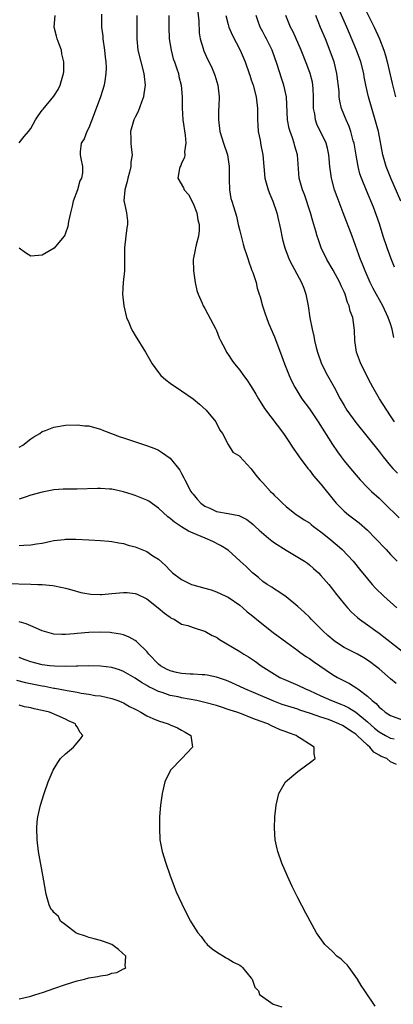
# Model space of a CAD drawing. Units: inches. Extents: x 2610000 to 2613000, y 1518000 to 1521000.
# Drawn here: x 2610181 to 2610245, y 1520309 to 1520478 of the extents above; entities that cross this region are included whole.
import ezdxf

# ---------------------------------------------------------------- set-up
doc = ezdxf.new("R2010")
doc.units = ezdxf.units.IN
doc.header["$MEASUREMENT"] = 0
doc.layers.add('LD26101518_2ft', color=41, linetype='Continuous')

msp = doc.modelspace()

# ---------------------------------------------------------------- linework, layer by layer
at = {"layer": 'LD26101518_2ft'}
for points, elevation in [([(2610211.62, 1520481), (2610211.94, 1520478.06), (2610211.99, 1520475.99), (2610212.18, 1520475), (2610212.68, 1520473.32), (2610212.75, 1520473), (2610213.48, 1520471.48), (2610214.15, 1520470.15), (2610214.63, 1520469), (2610214.73, 1520468.73), (2610215.21, 1520467), (2610215.44, 1520465), (2610215.4, 1520463.4), (2610215.37, 1520462.63), (2610215.35, 1520461), (2610215.6, 1520459), (2610216.21, 1520457), (2610216.87, 1520455), (2610217.17, 1520453), (2610217.16, 1520451.16), (2610217.16, 1520451), (2610217.2, 1520450.8), (2610217.24, 1520449), (2610217.5, 1520447.5), (2610217.66, 1520447), (2610217.91, 1520446.09), (2610218.44, 1520444.44), (2610218.75, 1520443), (2610219, 1520441.92), (2610219.59, 1520439.59), (2610219.78, 1520439), (2610220.18, 1520437.82), (2610220.43, 1520437), (2610220.55, 1520436.55), (2610221, 1520435.41), (2610221.1, 1520435.1), (2610221.25, 1520434.75), (2610221.81, 1520433), (2610222.02, 1520432.02), (2610222.37, 1520431), (2610222.52, 1520430.52), (2610222.9, 1520429), (2610223.47, 1520427.47), (2610223.59, 1520427), (2610223.97, 1520426.03), (2610225, 1520423.67), (2610226.27, 1520420.27), (2610226.72, 1520419), (2610227.51, 1520417), (2610227.97, 1520415.97), (2610228.48, 1520415), (2610229.73, 1520413), (2610231, 1520411.23), (2610232.49, 1520409), (2610235, 1520405.12), (2610235.84, 1520403.84), (2610236.47, 1520403), (2610237, 1520402.31), (2610238.07, 1520401), (2610239.4, 1520399.4), (2610239.77, 1520399), (2610241, 1520397.71), (2610241.72, 1520397), (2610243, 1520395.84), (2610243.89, 1520395), (2610246.48, 1520392.48)], 7600), ([(2610240.43, 1520480.43), (2610242.17, 1520477), (2610243.08, 1520475), (2610243.84, 1520473), (2610244.13, 1520472.13), (2610244.41, 1520471), (2610245.26, 1520467.26), (2610245.82, 1520465)], 7612), ([(2610195.2, 1520479.2), (2610195.18, 1520477), (2610195.41, 1520475.41), (2610195.45, 1520475), (2610195.72, 1520473), (2610195.8, 1520471.8), (2610195.92, 1520471), (2610195.99, 1520470.01), (2610195.96, 1520469), (2610195.75, 1520467.75), (2610195.67, 1520467), (2610195.03, 1520465), (2610193.96, 1520462.04), (2610193, 1520459.67), (2610192.64, 1520459), (2610192.22, 1520457.78), (2610191.69, 1520457), (2610191.54, 1520455.54), (2610191.54, 1520455), (2610191.62, 1520454.38), (2610191.93, 1520453), (2610191.9, 1520451.9), (2610191.74, 1520451), (2610191.49, 1520450.51), (2610191.06, 1520449), (2610190.31, 1520447), (2610190.13, 1520446.13), (2610189.84, 1520445), (2610189.52, 1520443.52), (2610189.37, 1520442.63), (2610189, 1520441.52), (2610188.86, 1520441.14), (2610188.77, 1520441), (2610187.56, 1520439.56), (2610187.06, 1520438.94), (2610185, 1520437.72), (2610183, 1520437.57), (2610182.12, 1520438.12), (2610181, 1520438.9)], 7594), ([(2610181, 1520457.09), (2610181.85, 1520458.15), (2610182.6, 1520459), (2610183, 1520459.53), (2610183.85, 1520461), (2610184.29, 1520461.71), (2610185, 1520462.67), (2610185.12, 1520462.88), (2610187, 1520465.1), (2610187.72, 1520466.28), (2610188.07, 1520467), (2610188.67, 1520469), (2610188.69, 1520469.31), (2610188.72, 1520471), (2610188.38, 1520472.38), (2610188.29, 1520473), (2610187.93, 1520474.07), (2610187.57, 1520475), (2610187.44, 1520475.44), (2610187.05, 1520477), (2610187.24, 1520479)], 7592), ([(2610201.3, 1520479), (2610201.29, 1520475), (2610201.48, 1520473), (2610201.95, 1520471), (2610202.48, 1520469), (2610202.52, 1520468.52), (2610202.7, 1520467), (2610202.51, 1520465.49), (2610202.42, 1520465), (2610202.08, 1520464.08), (2610201.53, 1520462.47), (2610201, 1520461.46), (2610200.79, 1520461), (2610200.2, 1520459), (2610200.24, 1520457.76), (2610200.23, 1520457), (2610200.33, 1520456.33), (2610200.49, 1520455), (2610200.27, 1520453.73), (2610200.26, 1520453), (2610200.01, 1520452.01), (2610199.71, 1520451), (2610199.62, 1520450.38), (2610199.21, 1520449), (2610199.06, 1520447.06), (2610199.11, 1520446.89), (2610199.49, 1520445), (2610199.65, 1520443.65), (2610199.7, 1520443), (2610199.56, 1520442.44), (2610199.37, 1520441), (2610199.15, 1520439), (2610199.17, 1520438.83), (2610199.18, 1520437), (2610199.13, 1520435.13), (2610199.14, 1520435), (2610198.93, 1520433), (2610198.84, 1520431), (2610199.02, 1520429), (2610199.5, 1520427), (2610199.9, 1520426.1), (2610200.34, 1520425), (2610200.57, 1520424.57), (2610201, 1520423.9), (2610202.75, 1520421), (2610203.93, 1520419), (2610205, 1520417.49), (2610205.44, 1520417), (2610206.26, 1520416.26), (2610207, 1520415.69), (2610209, 1520414.38), (2610210.98, 1520412.98), (2610212.08, 1520412.08), (2610213.25, 1520411), (2610214.91, 1520409), (2610215.57, 1520407.57), (2610216.05, 1520407), (2610217, 1520405.13), (2610217.8, 1520403.8), (2610219, 1520403.1), (2610219.04, 1520403.04), (2610220.9, 1520401), (2610221, 1520400.92), (2610221.8, 1520399.8), (2610222.48, 1520399), (2610223, 1520398.49), (2610224.33, 1520397), (2610224.69, 1520396.69), (2610225, 1520396.32), (2610225.69, 1520395.69), (2610226.38, 1520395), (2610227, 1520394.43), (2610228.81, 1520393), (2610229, 1520392.89), (2610230.11, 1520392.11), (2610231, 1520391.6), (2610231.32, 1520391.32), (2610231.72, 1520391), (2610233, 1520390.08), (2610234.34, 1520389), (2610235.79, 1520387.79), (2610236.65, 1520387), (2610238.54, 1520385), (2610238.76, 1520384.75), (2610239.66, 1520383.66), (2610241, 1520381.99), (2610241.83, 1520381), (2610242.38, 1520380.38), (2610243.83, 1520379), (2610246.06, 1520377)], 7596), ([(2610206.78, 1520479), (2610206.77, 1520477), (2610206.85, 1520475), (2610207.19, 1520473), (2610207.56, 1520471.56), (2610207.75, 1520471), (2610208.19, 1520469.81), (2610208.43, 1520469), (2610208.51, 1520468.51), (2610208.94, 1520467), (2610209.09, 1520465), (2610209.08, 1520463.08), (2610209.21, 1520461), (2610209.62, 1520458.38), (2610209.74, 1520457), (2610209.52, 1520455.52), (2610209.54, 1520455), (2610209.48, 1520454.52), (2610209, 1520453.55), (2610208.84, 1520453.16), (2610208.73, 1520453), (2610208.63, 1520452.63), (2610208.32, 1520451), (2610209.34, 1520449.34), (2610209.43, 1520449), (2610210.16, 1520448.16), (2610211, 1520446.59), (2610211.61, 1520445), (2610211.81, 1520443.81), (2610212.02, 1520443), (2610212.02, 1520441.97), (2610211.91, 1520441), (2610211.5, 1520439.5), (2610211.39, 1520439), (2610211.35, 1520438.65), (2610211, 1520437), (2610211.03, 1520435), (2610211.35, 1520433), (2610211.64, 1520431.64), (2610211.87, 1520431), (2610212.54, 1520429.46), (2610212.72, 1520429), (2610212.82, 1520428.82), (2610213, 1520428.52), (2610213.53, 1520427.53), (2610214.87, 1520425), (2610215, 1520424.72), (2610215.49, 1520423.49), (2610215.71, 1520423), (2610216.48, 1520421.52), (2610216.73, 1520421), (2610216.83, 1520420.83), (2610217, 1520420.6), (2610217.64, 1520419.64), (2610218.12, 1520419), (2610219, 1520417.93), (2610219.66, 1520417), (2610220.24, 1520416.24), (2610221, 1520415.09), (2610221.78, 1520413.78), (2610222.21, 1520413), (2610223.29, 1520411.29), (2610226.53, 1520407), (2610227, 1520406.31), (2610228.31, 1520404.31), (2610229, 1520403.34), (2610229.23, 1520403), (2610230.72, 1520401), (2610231, 1520400.67), (2610231.73, 1520399.73), (2610233, 1520398.25), (2610235.34, 1520395.34), (2610235.63, 1520395), (2610237, 1520393.65), (2610237.76, 1520393), (2610239.59, 1520391.59), (2610241, 1520390.34), (2610242.35, 1520389), (2610244.24, 1520387), (2610245, 1520386.15), (2610246.15, 1520385)], 7598), ([(2610216.6, 1520479), (2610217, 1520477.42), (2610217.12, 1520477), (2610217.69, 1520475.69), (2610219.07, 1520473), (2610219.94, 1520471), (2610220.64, 1520469), (2610220.72, 1520468.72), (2610221, 1520467.93), (2610221.3, 1520467), (2610221.82, 1520465), (2610222.04, 1520463), (2610222.06, 1520461), (2610222.1, 1520460.1), (2610222.19, 1520459), (2610222.5, 1520457.5), (2610222.65, 1520456.65), (2610222.99, 1520455), (2610223.14, 1520453), (2610223.31, 1520451), (2610223.88, 1520449), (2610224.2, 1520448.2), (2610224.72, 1520447), (2610225.42, 1520445), (2610225.69, 1520443.69), (2610225.87, 1520443), (2610226.1, 1520441.9), (2610226.27, 1520441), (2610226.4, 1520440.4), (2610226.79, 1520439), (2610227.53, 1520437), (2610228.01, 1520436.01), (2610229.64, 1520433), (2610230.04, 1520432.04), (2610230.4, 1520431), (2610230.77, 1520429), (2610231.07, 1520426.93), (2610231.47, 1520425), (2610231.76, 1520423.76), (2610231.89, 1520423), (2610232.16, 1520421.84), (2610232.38, 1520421), (2610233.1, 1520419), (2610234.12, 1520417), (2610235.25, 1520415), (2610236.32, 1520413), (2610237, 1520411.8), (2610237.48, 1520411), (2610239, 1520408.92), (2610243, 1520403.9), (2610243.69, 1520403), (2610245, 1520401.42), (2610245.36, 1520401), (2610246.16, 1520400.16)], 7602), ([(2610245.68, 1520409), (2610245, 1520410.02), (2610244.32, 1520411), (2610243.08, 1520413), (2610241.94, 1520415), (2610241.6, 1520415.6), (2610239.84, 1520419), (2610239.64, 1520419.64), (2610239.11, 1520421), (2610238.83, 1520423), (2610238.77, 1520424.77), (2610238.73, 1520425.27), (2610238.46, 1520427), (2610238.05, 1520428.05), (2610237.86, 1520429), (2610237.58, 1520429.58), (2610237.16, 1520431), (2610237, 1520431.38), (2610236.46, 1520432.46), (2610236.25, 1520433), (2610235.11, 1520435.11), (2610233.99, 1520437), (2610233.05, 1520439), (2610232.52, 1520440.52), (2610232.37, 1520441), (2610232.14, 1520441.86), (2610231.79, 1520443), (2610231.59, 1520443.59), (2610231.19, 1520445), (2610230.14, 1520448.14), (2610229.81, 1520449), (2610229.27, 1520451), (2610228.93, 1520455), (2610228.5, 1520456.5), (2610228.39, 1520457), (2610228.09, 1520457.91), (2610227.68, 1520459), (2610227.54, 1520459.54), (2610227.26, 1520461), (2610227.05, 1520465), (2610226.63, 1520467), (2610226.22, 1520468.22), (2610225.45, 1520470.55), (2610224.58, 1520473), (2610223.61, 1520475), (2610223.39, 1520475.39), (2610223, 1520476.16), (2610222.55, 1520477), (2610222.12, 1520478.12), (2610221.82, 1520479)], 7604), ([(2610245.55, 1520423.55), (2610245.28, 1520425), (2610245, 1520425.87), (2610244.6, 1520427), (2610243.65, 1520429), (2610241.99, 1520431.99), (2610241.5, 1520433), (2610240.62, 1520435), (2610240.18, 1520436.18), (2610239.83, 1520437), (2610238.37, 1520441), (2610236.81, 1520445), (2610235.77, 1520447.77), (2610235.34, 1520449), (2610234.79, 1520451), (2610234.57, 1520452.57), (2610234.52, 1520453), (2610234.37, 1520455), (2610234.13, 1520456.13), (2610233.9, 1520457), (2610232.27, 1520460.27), (2610232.03, 1520461), (2610231.93, 1520462.07), (2610231.74, 1520463), (2610231.73, 1520463.73), (2610231.74, 1520465), (2610231.64, 1520466.36), (2610231.62, 1520467), (2610231.53, 1520467.53), (2610231.14, 1520469), (2610230.54, 1520470.54), (2610229.56, 1520473), (2610228.2, 1520476.2), (2610227.76, 1520477), (2610226.93, 1520479)], 7606), ([(2610245.67, 1520435.67), (2610245.08, 1520437.08), (2610244.38, 1520439), (2610243.73, 1520441), (2610243.09, 1520443.09), (2610242.57, 1520444.57), (2610242.02, 1520445.98), (2610240.84, 1520448.84), (2610239.97, 1520451), (2610239.72, 1520451.72), (2610239.39, 1520453), (2610239.08, 1520454.92), (2610238.71, 1520457), (2610238.57, 1520457.43), (2610238.15, 1520459), (2610237.88, 1520459.88), (2610237.36, 1520461), (2610236.56, 1520463), (2610236.25, 1520464.25), (2610236.15, 1520465), (2610236.12, 1520465.88), (2610235.75, 1520469), (2610235.25, 1520471), (2610234.66, 1520472.66), (2610234.24, 1520473.76), (2610233.75, 1520475), (2610232.94, 1520476.94), (2610232.14, 1520479)], 7608), ([(2610246.73, 1520447), (2610245.04, 1520450.96), (2610244.23, 1520453), (2610243.67, 1520455), (2610242.88, 1520459), (2610242.36, 1520461), (2610241.18, 1520465), (2610240.73, 1520467), (2610240.45, 1520468.45), (2610240.37, 1520469), (2610239.88, 1520471), (2610239.14, 1520473), (2610237.47, 1520477), (2610236.1, 1520480.1)], 7610), ([(2610181, 1520404.67), (2610181.62, 1520405), (2610183, 1520406.11), (2610183.56, 1520406.44), (2610184.56, 1520407), (2610185, 1520407.36), (2610185.54, 1520407.54), (2610187, 1520408.08), (2610189, 1520408.41), (2610191, 1520408.47), (2610192.34, 1520408.34), (2610193, 1520408.3), (2610194.01, 1520408.01), (2610195, 1520407.77), (2610195.53, 1520407.53), (2610198.43, 1520406.43), (2610199, 1520406.26), (2610202.93, 1520404.93), (2610204.4, 1520404.4), (2610205, 1520404.14), (2610205.69, 1520403.69), (2610207, 1520402.75), (2610208.67, 1520400.67), (2610209, 1520400.14), (2610209.38, 1520399.38), (2610209.54, 1520399), (2610210.61, 1520397), (2610210.78, 1520396.78), (2610211, 1520396.53), (2610211.67, 1520395.67), (2610212.31, 1520395), (2610213, 1520394.5), (2610213.87, 1520394.13), (2610215, 1520393.59), (2610217, 1520393.24), (2610218.87, 1520392.87), (2610220.21, 1520392.21), (2610221, 1520391.6), (2610221.33, 1520391.33), (2610221.66, 1520391), (2610222.35, 1520390.35), (2610223.96, 1520389), (2610224.52, 1520388.52), (2610225, 1520388.18), (2610227, 1520386.9), (2610229, 1520385.71), (2610230.14, 1520385), (2610230.65, 1520384.65), (2610231, 1520384.38), (2610231.74, 1520383.74), (2610232.55, 1520383), (2610233, 1520382.54), (2610234.33, 1520381), (2610235, 1520380.17), (2610235.5, 1520379.5), (2610237, 1520377.65), (2610237.56, 1520377), (2610238.25, 1520376.25), (2610239.29, 1520375.29), (2610239.66, 1520375), (2610241, 1520374.06), (2610242.45, 1520373), (2610243, 1520372.64), (2610247, 1520369.54)], 7594), ([(2610245.95, 1520363.95), (2610245, 1520364.72), (2610243, 1520366.45), (2610242.33, 1520367), (2610241.57, 1520367.58), (2610241, 1520367.97), (2610240.37, 1520368.37), (2610239.28, 1520369), (2610237, 1520370.17), (2610235.68, 1520371), (2610235.28, 1520371.28), (2610234.2, 1520372.2), (2610233.33, 1520373), (2610231.33, 1520375), (2610231, 1520375.35), (2610230.16, 1520376.16), (2610229, 1520377.22), (2610227, 1520378.85), (2610225.74, 1520379.74), (2610225, 1520380.17), (2610224.52, 1520380.52), (2610223.71, 1520381), (2610223, 1520381.5), (2610222.21, 1520382.21), (2610221.19, 1520383), (2610220.11, 1520384.11), (2610219.07, 1520385), (2610217, 1520386.88), (2610215.71, 1520387.71), (2610214.39, 1520388.39), (2610213.04, 1520389), (2610211, 1520389.83), (2610210.2, 1520390.2), (2610209, 1520390.93), (2610207.75, 1520391.75), (2610207, 1520392.38), (2610206.64, 1520392.64), (2610205, 1520394.15), (2610203.33, 1520395.33), (2610203, 1520395.54), (2610201, 1520396.34), (2610200.48, 1520396.48), (2610199, 1520396.93), (2610197, 1520397.39), (2610196.59, 1520397.41), (2610195, 1520397.55), (2610194.49, 1520397.51), (2610191, 1520397.39), (2610189.4, 1520397.4), (2610189, 1520397.43), (2610188.57, 1520397.43), (2610187, 1520397.29), (2610185, 1520396.88), (2610183, 1520396.38), (2610182.02, 1520396.02), (2610181, 1520395.71)], 7592), ([(2610181, 1520387.71), (2610181.79, 1520387.79), (2610183, 1520387.81), (2610184.02, 1520388.02), (2610185, 1520388.14), (2610186.47, 1520388.47), (2610187, 1520388.56), (2610188.77, 1520388.77), (2610189, 1520388.79), (2610190.79, 1520388.79), (2610193, 1520388.66), (2610195, 1520388.56), (2610196.43, 1520388.43), (2610197, 1520388.4), (2610198.17, 1520388.17), (2610199, 1520388.05), (2610199.79, 1520387.79), (2610201, 1520387.48), (2610203, 1520386.65), (2610204.06, 1520385.94), (2610205, 1520385.33), (2610206.24, 1520384.24), (2610207, 1520383.41), (2610207.45, 1520383), (2610209, 1520381.83), (2610210.72, 1520381), (2610210.92, 1520380.92), (2610213, 1520380.37), (2610214.06, 1520380.06), (2610215, 1520379.76), (2610216.63, 1520379), (2610217, 1520378.81), (2610219, 1520377.41), (2610219.52, 1520377), (2610220.3, 1520376.3), (2610221, 1520375.78), (2610222.51, 1520374.51), (2610224.75, 1520372.75), (2610227.1, 1520371), (2610229, 1520369.63), (2610229.35, 1520369.35), (2610230.53, 1520368.53), (2610231, 1520368.24), (2610231.71, 1520367.71), (2610235, 1520365.5), (2610235.85, 1520365), (2610237.93, 1520363.93), (2610239.15, 1520363.15), (2610239.33, 1520363), (2610241, 1520361.76), (2610241.8, 1520361), (2610242.48, 1520360.48), (2610243, 1520359.86), (2610243.5, 1520359.5), (2610244.08, 1520359), (2610245, 1520358.41), (2610247, 1520357.71)], 7590), ([(2610178.85, 1520381.15), (2610183, 1520381.05), (2610184.21, 1520381), (2610184.97, 1520380.97), (2610186.81, 1520380.81), (2610188.49, 1520380.49), (2610189, 1520380.38), (2610190.06, 1520380.06), (2610191.64, 1520379.64), (2610193, 1520379.38), (2610193.34, 1520379.34), (2610195, 1520379.27), (2610195.28, 1520379.28), (2610197, 1520379.43), (2610199, 1520379.63), (2610199.59, 1520379.59), (2610201, 1520379.46), (2610201.32, 1520379.32), (2610203, 1520378.51), (2610204.96, 1520377), (2610206.06, 1520376.06), (2610207, 1520375.35), (2610207.22, 1520375.22), (2610207.72, 1520375), (2610209, 1520374.19), (2610210.09, 1520373.91), (2610211, 1520373.58), (2610212.94, 1520372.94), (2610213, 1520372.94), (2610214.23, 1520372.23), (2610215, 1520371.9), (2610215.54, 1520371.54), (2610219, 1520369.46), (2610219.71, 1520369), (2610220.51, 1520368.51), (2610221.71, 1520367.71), (2610222.69, 1520367), (2610225, 1520365.53), (2610225.91, 1520365), (2610227, 1520364.49), (2610229, 1520363.64), (2610230.31, 1520363), (2610231, 1520362.72), (2610233, 1520361.81), (2610234.84, 1520361), (2610236.4, 1520360.4), (2610237, 1520360.15), (2610237.78, 1520359.78), (2610239.01, 1520359.01), (2610241, 1520357.34), (2610242.24, 1520356.24), (2610243, 1520355.63), (2610244.12, 1520355), (2610245, 1520354.54), (2610245.61, 1520354.39)], 7588), ([(2610246.01, 1520350.01), (2610245, 1520350.47), (2610244.32, 1520351), (2610243.36, 1520351.36), (2610243, 1520351.59), (2610242.11, 1520352.11), (2610241.39, 1520353), (2610241, 1520353.31), (2610239.22, 1520355), (2610239, 1520355.2), (2610237.89, 1520355.89), (2610237, 1520356.55), (2610236.69, 1520356.69), (2610236.1, 1520357), (2610235, 1520357.46), (2610234.28, 1520357.72), (2610233, 1520358.15), (2610231.22, 1520358.78), (2610229.36, 1520359.37), (2610229, 1520359.5), (2610227.84, 1520359.84), (2610226.34, 1520360.34), (2610224.88, 1520360.88), (2610221.79, 1520362.21), (2610219.89, 1520363), (2610219, 1520363.44), (2610217, 1520364.36), (2610216.53, 1520364.53), (2610215, 1520365.06), (2610213.39, 1520365.39), (2610213, 1520365.46), (2610212.54, 1520365.46), (2610211, 1520365.55), (2610210.45, 1520365.55), (2610209, 1520365.67), (2610208.14, 1520365.86), (2610207, 1520366.14), (2610206.41, 1520366.41), (2610205.35, 1520367), (2610205, 1520367.27), (2610203.33, 1520369), (2610203, 1520369.44), (2610201.38, 1520371), (2610201.2, 1520371.2), (2610201, 1520371.35), (2610199.95, 1520371.95), (2610199, 1520372.32), (2610198.46, 1520372.46), (2610197, 1520372.68), (2610196.71, 1520372.71), (2610195, 1520372.78), (2610193, 1520372.73), (2610191, 1520372.55), (2610190.48, 1520372.48), (2610189, 1520372.38), (2610188.37, 1520372.37), (2610187, 1520372.46), (2610186.57, 1520372.57), (2610184.99, 1520373.01), (2610183, 1520373.85), (2610182.22, 1520374.22), (2610181, 1520374.59)], 7586), ([(2610242.36, 1520308.36), (2610240.55, 1520311), (2610239.94, 1520311.94), (2610239.29, 1520313), (2610239, 1520313.42), (2610237.83, 1520315), (2610237.49, 1520315.49), (2610237, 1520315.93), (2610236.48, 1520316.48), (2610235.74, 1520317), (2610235, 1520317.78), (2610233.65, 1520319), (2610233.39, 1520319.39), (2610232.22, 1520321), (2610230.38, 1520324.38), (2610229.02, 1520327), (2610228.03, 1520329), (2610227.26, 1520330.74), (2610226.28, 1520333), (2610225.55, 1520335), (2610225.46, 1520335.46), (2610225.13, 1520337), (2610225, 1520339), (2610225.07, 1520341), (2610225.26, 1520343), (2610225.73, 1520345), (2610226.91, 1520347), (2610229, 1520348.77), (2610231.44, 1520350.56), (2610232, 1520351), (2610231.83, 1520351.83), (2610231.85, 1520353), (2610231, 1520353.48), (2610229.56, 1520354.44), (2610229, 1520354.78), (2610228.7, 1520355), (2610227.43, 1520355.43), (2610227, 1520355.61), (2610225.98, 1520355.98), (2610225, 1520356.43), (2610224.59, 1520356.59), (2610223.83, 1520357), (2610221.73, 1520357.73), (2610221, 1520358.05), (2610219.29, 1520358.71), (2610218.49, 1520359), (2610217.36, 1520359.36), (2610217, 1520359.49), (2610215.84, 1520359.84), (2610215, 1520360.13), (2610213, 1520360.69), (2610211.64, 1520361), (2610209, 1520361.48), (2610208.38, 1520361.62), (2610207, 1520361.89), (2610205.63, 1520362.38), (2610205, 1520362.56), (2610204.11, 1520363), (2610203.35, 1520363.35), (2610203, 1520363.58), (2610202.1, 1520364.1), (2610201, 1520364.84), (2610199, 1520366), (2610198.28, 1520366.28), (2610197, 1520366.68), (2610195, 1520366.94), (2610193, 1520366.98), (2610191.1, 1520366.9), (2610190.91, 1520366.91), (2610189, 1520366.85), (2610187.1, 1520366.9), (2610186.27, 1520367), (2610185, 1520367.18), (2610183, 1520367.68), (2610182.03, 1520368.03), (2610181, 1520368.42)], 7584), ([(2610180.54, 1520364.54), (2610182.13, 1520364.13), (2610185, 1520363.53), (2610185.46, 1520363.46), (2610187, 1520363.16), (2610187.14, 1520363.14), (2610189, 1520362.8), (2610189.26, 1520362.74), (2610191, 1520362.44), (2610191.72, 1520362.28), (2610193, 1520362.09), (2610194.1, 1520361.9), (2610195, 1520361.8), (2610197, 1520361.38), (2610198.02, 1520361), (2610198.71, 1520360.71), (2610199, 1520360.61), (2610200.01, 1520360.01), (2610201, 1520359.53), (2610201.33, 1520359.33), (2610201.95, 1520359), (2610203, 1520358.39), (2610204.06, 1520357.94), (2610205, 1520357.52), (2610206.7, 1520357), (2610207, 1520356.85), (2610208.28, 1520356.28), (2610209, 1520355.88), (2610209.58, 1520355.58), (2610210.56, 1520355), (2610210.85, 1520353), (2610209.02, 1520351), (2610207.07, 1520349), (2610206.12, 1520347), (2610205.66, 1520345), (2610205.33, 1520343), (2610205.18, 1520341), (2610205.16, 1520339), (2610205.27, 1520337), (2610205.66, 1520335), (2610206.29, 1520333), (2610206.99, 1520331), (2610207.72, 1520329), (2610208.08, 1520328.08), (2610209.49, 1520325), (2610210.51, 1520323), (2610211, 1520322.29), (2610211.78, 1520321), (2610212.37, 1520320.37), (2610213, 1520319.47), (2610213.21, 1520319.21), (2610213.37, 1520319), (2610214.24, 1520318.24), (2610215, 1520317.7), (2610216.67, 1520316.67), (2610217, 1520316.54), (2610217.96, 1520315.96), (2610219, 1520315.44), (2610219.25, 1520315.25), (2610219.51, 1520315), (2610221, 1520313.17), (2610221.12, 1520313), (2610221.62, 1520311.62), (2610222.23, 1520311), (2610222.39, 1520310.39), (2610223, 1520309.99), (2610224.36, 1520309), (2610224.74, 1520308.74), (2610226.23, 1520308.23)], 7582), ([(2610181, 1520309.61), (2610181.83, 1520309.83), (2610183, 1520310.11), (2610183.69, 1520310.31), (2610185.22, 1520310.78), (2610187, 1520311.4), (2610189, 1520312.11), (2610191, 1520312.74), (2610192.25, 1520313), (2610193, 1520313.22), (2610194.54, 1520313.46), (2610195, 1520313.6), (2610196.26, 1520313.74), (2610197, 1520314.04), (2610197.83, 1520314.17), (2610199, 1520314.8), (2610199.15, 1520314.85), (2610199.36, 1520315), (2610199.27, 1520315.27), (2610199.38, 1520317), (2610198.11, 1520318.11), (2610197, 1520318.97), (2610195.53, 1520319.53), (2610195, 1520319.66), (2610193.96, 1520319.96), (2610193, 1520320.19), (2610192.42, 1520320.42), (2610191, 1520320.89), (2610190.8, 1520321), (2610189, 1520322.39), (2610188.13, 1520323), (2610187.79, 1520323.79), (2610187, 1520324.5), (2610186.79, 1520324.79), (2610186.53, 1520325), (2610186.19, 1520325.81), (2610185.81, 1520327), (2610185.67, 1520327.67), (2610185.43, 1520329), (2610185.09, 1520330.91), (2610184.35, 1520335), (2610184.1, 1520337), (2610184.03, 1520339), (2610184.14, 1520340.14), (2610184.23, 1520341), (2610184.71, 1520343), (2610185.34, 1520345), (2610186.03, 1520347), (2610186.87, 1520349), (2610187.66, 1520350.34), (2610188.13, 1520351), (2610189, 1520351.81), (2610190.35, 1520353), (2610190.67, 1520353.33), (2610191.6, 1520354.4), (2610191.97, 1520355), (2610191.52, 1520355.52), (2610191, 1520356.48), (2610190.78, 1520356.78), (2610190.7, 1520357), (2610189.53, 1520357.53), (2610189, 1520357.82), (2610187.54, 1520358.46), (2610186.22, 1520359), (2610185, 1520359.29), (2610183.6, 1520359.6), (2610183, 1520359.76), (2610181.95, 1520359.95), (2610181, 1520360.2)], 7580)]:
    msp.add_lwpolyline(points, dxfattribs=dict(at, elevation=elevation))

doc.saveas('drawing.dxf')
